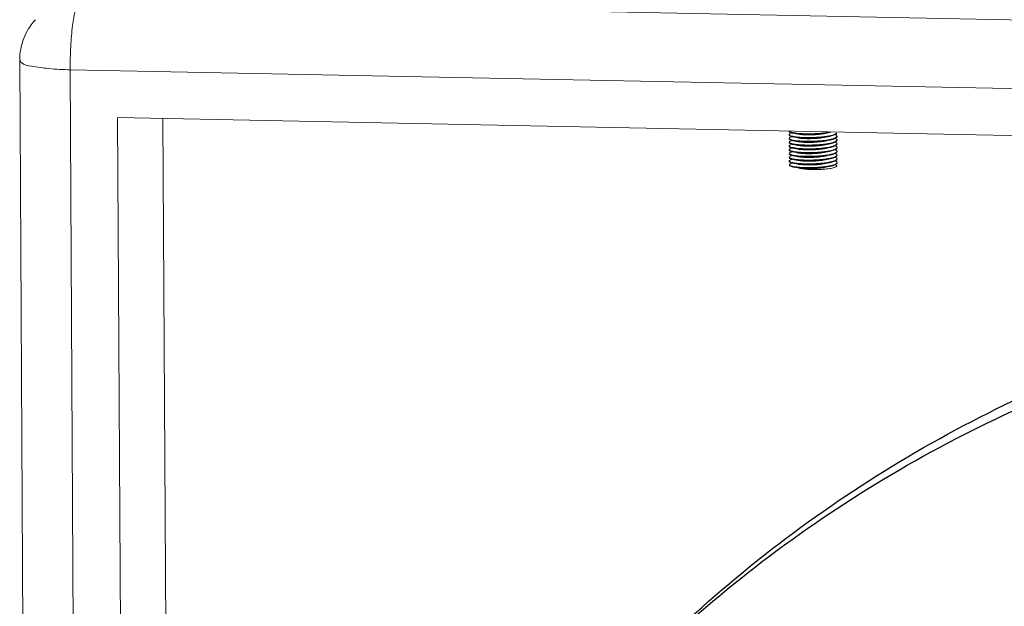
# Model space of a CAD drawing. Extents: x 43043 to 49323, y -1872 to 2524.
# Drawn here: x 46785 to 46950, y -670 to -572 of the extents above; entities that cross this region are included whole.
import ezdxf

# ---------------------------------------------------------------- set-up
doc = ezdxf.new("R2010")
doc.units = 0
doc.header["$LTSCALE"] = 20
doc.header["$MEASUREMENT"] = 0
doc.layers.get('0').update_dxf_attribs({"linetype": 'CONTINUOUS', "lineweight": 20})
doc.layers.add('02___PRT_ALL_AXES', color=7, linetype='CONTINUOUS', lineweight=25)

msp = doc.modelspace()

# ---------------------------------------------------------------- linework, layer by layer
at = {"color": 7, "linetype": 'Continuous'}
for p, q in [((47827.74955127668, -589.1639754710613), (46794.84532497614, -568.625092957338)), ((46784.90043374826, -578.5436431151193), (46787.86792557826, -1111.136636296314)), ((46793.38417731668, -580.126795120259), (46796.35166914668, -1112.719788301454)), ((47826.28840362001, -600.6656776339787), (46793.38417731668, -580.126795120259)), ((46801.33554093377, -588.1742971481563), (46804.2151070796, -1104.9867571991)), ((47818.42496568663, -608.3987087363403), (46801.33554093377, -588.1742971481563)), ((46808.96254910389, -588.3259571191575), (46809.47294601542, -679.9298551530537)), ((46914.2485147824, -590.504459759859), (46914.20336044277, -590.467336079977)), ((46914.17406477383, -591.0266893910357), (46914.22038834123, -590.9412323457964)), ((46914.17758202879, -591.6579558424983), (46914.22390536754, -591.5724536690777)), ((46914.25147450226, -591.1352958133994), (46914.20704774815, -591.0986325110589)), ((46914.25463812053, -591.7662720749377), (46914.21053180541, -591.729848533354)), ((46914.81776832254, -590.789302235642), (46915.61335284007, -590.9505619385181)), ((46914.82128535141, -591.4205235614554), (46915.61686986638, -591.5817832643388)), ((46914.82480237773, -592.0517448872797), (46915.62038689503, -592.2130045901595)), ((46920.26991235348, -591.4721112738753), (46920.82399356435, -591.3532727256807)), ((46920.27342938213, -592.1033325971566), (46920.82751059299, -591.9844940514977)), ((46922.12603060203, -590.7828571456575), (46922.08567152871, -590.8257618223597)), ((46922.1295476309, -591.4140784714782), (46922.0890942472, -591.4570594624765)), ((46922.13306465698, -592.0452997972952), (46922.09270788752, -592.0882025182018)), ((46922.16726926737, -590.7980890963972), (46922.17230527219, -590.7624954668008)), ((46922.17075970257, -591.4292960331168), (46922.1757997633, -591.3936765107555)), ((46922.17423888762, -592.0605150272186), (46922.17928834422, -592.0249539350207)), ((46914.18109884136, -592.2891351160779), (46914.22742239642, -592.203674994902)), ((46914.18461612682, -592.9204068659801), (46914.2309394225, -592.8348963207154)), ((46914.18813289655, -593.5515775797594), (46914.23445644882, -593.4661176465397)), ((46914.25993579347, -592.3987222578344), (46914.21379770921, -592.3609385792788)), ((46914.26120281639, -593.02838834674), (46914.2176797844, -592.9923713372355)), ((46914.26709265728, -593.6612491231772), (46914.22079856414, -593.6233598923773)), ((46914.82831940381, -592.6829662105574), (46915.62390392134, -592.8442259134335)), ((46914.83183643268, -593.3141875363817), (46915.62742094765, -593.4754472392578)), ((46920.27694640844, -592.7345539229773), (46920.83102761954, -592.6157153747754)), ((46920.28046343476, -593.3657752488016), (46920.83454464795, -593.2469367005997)), ((46922.13658168353, -592.6765211231159), (46922.09613660816, -592.719495548221)), ((46922.14009871217, -593.3077424463972), (46922.09974713181, -593.3506409813763)), ((46922.17773697316, -592.6917351236752), (46922.18279099651, -592.6562028223798)), ((46922.18124947068, -593.3229552480752), (46922.18630434223, -593.2874251260964)), ((46914.19165026047, -594.1828636120754), (46914.23797347746, -594.0973389698174)), ((46914.19516694895, -594.8140199926402), (46914.24149050377, -594.7285602956417)), ((46914.19868432335, -595.44530789694), (46914.24500753265, -595.3597816214551)), ((46914.26757106371, -594.2903662190201), (46914.22478455026, -594.25483635612)), ((46914.27423960785, -594.9237691305188), (46914.22779278667, -594.8857732425768)), ((46914.83535345877, -593.9454088621951), (46915.6309379763, -594.1066685650785)), ((46914.83887048764, -594.5766301880194), (46915.63445500261, -594.7378898908992)), ((46914.84238751396, -595.2078515138401), (46915.63797203125, -595.3691112141805)), ((46920.2839804634, -593.996996574615), (46920.8380616745, -593.8781580264204)), ((46920.28749748971, -594.6282179004393), (46920.84157870314, -594.5093793522374)), ((46920.29101451836, -595.259439223717), (46920.84509572946, -595.140600678058)), ((46922.14361573849, -593.9389637722179), (46922.10319701303, -593.9819170264145)), ((46922.14713276713, -594.5701850980349), (46922.1067876257, -594.6130784361758)), ((46922.15064979345, -595.2014064238556), (46922.11024171067, -595.2443510445974)), ((46922.18485647393, -593.9541976406563), (46922.189892316, -593.9186102340554)), ((46922.18834214122, -594.5854027765181), (46922.19338292093, -594.5497889640774)), ((46922.19182508555, -595.2166214048575), (46922.19687420176, -595.1810570462203)), ((46914.27430149983, -595.5525962142401), (46914.23189754086, -595.517331115856)), ((46914.8459045426, -595.8390728371214), (46915.64148905757, -596.0003325399975)), ((46914.84942156891, -596.4702941629348), (46915.61821598746, -596.6261061804998)), ((46915.79576589656, -596.6589331836785), (46915.61833204771, -596.6260904020146)), ((46920.29453154467, -595.8906605495413), (46920.84861275577, -595.7718220013394)), ((46920.29804857355, -596.5218818753547), (46921.08851058921, -596.3524692525407)), ((46922.11424344778, -595.8751809056212), (46922.15416682232, -595.8326277471369)), ((46922.19532219577, -595.847841775636), (46922.20037620654, -595.8123094464008))]:
    msp.add_line(p, q, dxfattribs=at)
for centre, radius, start, end in [((46915.60524562001, -586.9357006108785), 3.93346723592, 256.3130990116001, 258.4507052159256), ((46915.61430983595, -587.5431882198773), 3.95781164494, 256.3242968842005, 258.440815728775), ((46915.6183386289, -588.1716474582554), 3.960614212359999, 256.324365826576, 258.4415692387871), ((46919.51514355303, -583.3692338677774), 7.36935021174, 281.9192470493865, 282.6448086337327), ((46921.9573663394, -591.2764194783176), 0.22044589896, 321.3576536104798, 330.7196534674531), ((46921.95956138731, -591.9065496429994), 0.22215983, 321.3507566028748, 330.6219665966185), ((46915.60836733063, -588.864964192022), 3.89711679046, 256.2962180822116, 258.4529327501154), ((46915.61281568091, -589.4895385384971), 3.90381658656, 256.304176912352, 258.4590690074881), ((46921.96434021671, -592.5388114391772), 0.22052455514, 321.3571304619425, 330.6944872192946), ((46921.96658592997, -593.1689846238387), 0.2221720474, 321.3507442627658, 330.6149760604434), ((46915.62246122165, -590.0932749967596), 3.93195631184, 256.3142294953503, 258.4516989505697), ((46915.63201809349, -590.6986020792192), 3.95851351298, 256.3252283207211, 258.441079061345), ((46915.63460221584, -591.3341994491147), 3.9540389296, 256.3208913401931, 258.4416171672399), ((46921.971301666, -593.8011942179382), 0.22061865198, 321.3567608896096, 330.6986895321827), ((46921.97380567156, -594.431582050378), 0.2219303664, 321.3520110051334, 330.6478443804202), ((46921.97823615302, -595.0635544491179), 0.22074788718, 321.3561907850288, 330.6905552390033), ((46915.62736231415, -592.0146447430361), 3.903694758, 256.3581021524427, 258.451538578874), ((46921.98113655858, -595.6942685191552), 0.22154626506, 321.3533145944098, 330.6464363621563)]:
    msp.add_arc(centre, radius, start, end, dxfattribs=at)
for points, start_tangent, end_tangent in [([(46793.38417731668, -580.126795120259), (46793.47855383623, -576.2277007848552), (46793.78937505092, -572.672705273575), (46794.26932125143, -570.0030244280406), (46794.84532497614, -568.625092957338)], (-0.005571695161812826, 0.9999844779860454), (0.6790775664601442, 0.7340665220063972)), ([(46787.52880319045, -571.730544320717), (46786.20559093473, -573.5480468477563), (46785.06248464342, -576.6941002279764), (46784.90095084417, -578.5445822064594)], (-0.6756513534494272, -0.7372213023115634), (0.005639067226726356, -0.9999841003340066)), ([(46784.96258793189, -578.5315271652562), (46785.19254264841, -578.9363742930782), (46786.86307836766, -579.5130592662008), (46789.77011682326, -579.9318115452788), (46793.38417731668, -580.126795120259)], (0.2056225685195137, -0.9786313704942419), (0.9998023600445117, -0.01988066521585244)), ([(46914.17195742717, -590.4914526840166), (46914.17204573797, -590.5032738744976), (46914.24887604918, -590.6002378182366), (46914.44430702226, -590.6918642593173), (46914.67452424532, -590.7574701250578)], (-0.06907458060626624, -0.997611498687775), (0.9714486456563062, -0.2372499290885638)), ([(46914.20336044277, -590.467336079977), (46914.17376918881, -590.4198677293953)], (-0.6962839623087127, 0.7177664270719822), (-0.2629119746939798, 0.9648198244037652)), ([(46914.8340134921, -590.697038587301), (46914.75047402224, -590.6793881018984), (46914.44410083257, -590.5960810574343), (46914.2485147824, -590.504459759859)], (-0.9804211706662797, 0.1969119806140852), (-0.8205957968130292, 0.5715090010251718)), ([(46914.20704774815, -591.0986325110589), (46914.17496646615, -591.0381968203965), (46914.17489347677, -591.0267460050982)], (-0.6965589732207297, 0.7174995448261154), (0.06815680195955023, 0.9976746214806944)), ([(46914.1755023757, -591.1226536999984), (46914.17558639892, -591.1346446335974), (46914.25341563369, -591.2321631304603), (46914.45219471026, -591.3246020260976), (46914.67857974907, -591.3887937925556)], (-0.07031600510621211, -0.9975247663220714), (0.9714907124062017, -0.237077615367818)), ([(46914.21053180541, -591.729848533354), (46914.17853141204, -591.669729212399), (46914.17843928863, -591.6580144479176)], (-0.6965646409974772, 0.717494042422692), (0.06820301985087163, 0.9976714629993292)), ([(46914.17902907426, -591.7538756760605), (46914.17911430378, -591.7659341406379), (46914.257126251, -591.8635171941405), (46914.45625087176, -591.9560094475582), (46914.68195057288, -592.0199772698379)], (-0.07059675686115664, -0.9975049362888823), (0.9714884460439485, -0.2370869022175506)), ([(46914.22038834123, -590.9412323457964), (46914.38601982105, -590.8460594348016), (46914.6708448648, -590.7557134889994), (46914.67517937999, -590.7546198615182)], (0.7379598218029457, 0.6748446498302886), (0.9697613293304507, 0.2440552481206612)), ([(46914.22390536754, -591.5724536690777), (46914.3886849517, -591.4776335259758), (46914.66874467093, -591.3883595973366), (46914.67923429422, -591.3857036006175)], (0.7379598223826388, 0.6748446491963794), (0.9697691374710906, 0.2440242201269721)), ([(46914.22742239642, -592.203674994902), (46914.39290884719, -592.1085620863141), (46914.6774485854, -592.0182649364597), (46914.68263917952, -592.0169552743591)], (0.737959822711974, 0.6748446488362428), (0.9697888706879195, 0.2439457855545973)), ([(46914.83754929388, -591.3282636850181), (46914.75587774278, -591.3110205013163), (46914.44866380794, -591.2276663042958), (46914.25147450226, -591.1352958133994)], (-0.9804154062232819, 0.1969406794952153), (-0.8189200399173474, 0.57390763039166)), ([(46914.8411166782, -591.9595053689354), (46914.75353865931, -591.940962896495), (46914.44816513243, -591.8574860200151), (46914.25463812053, -591.7662720749377)], (-0.980441600463901, 0.1968102336764638), (-0.8186428822338137, 0.5743029090714362)), ([(46914.81772242975, -590.789526205217), (46915.165495981, -590.8486203694756), (46915.67669421202, -590.9085100337998), (46916.25973908859, -590.9515535189585), (46916.89224916464, -590.9763273962544), (46917.5678998176, -590.9822454540172), (46918.26597955148, -590.9682029547967), (46918.95526864799, -590.9343721309178), (46919.62183188926, -590.881125623242), (46920.24357227422, -590.8097157203392), (46920.80171914096, -590.7219219893977), (46921.05686640297, -590.6715196873574)], (0.9796444103380729, -0.2007407016361394), (0.9778814952853682, 0.2091597025682836)), ([(46914.82124333456, -591.4207284886561), (46915.17313859239, -591.4804361721417), (46915.68187089451, -591.5398873054601), (46916.26326249284, -591.582775200377), (46916.89664287446, -591.6075694865776), (46917.56841761153, -591.6134836809961), (46918.25912879314, -591.5997797663204), (46918.94637853117, -591.5663849512184), (46919.61597668636, -591.5132504575358), (46920.24525009911, -591.4411849145963), (46920.80583771528, -591.3530332316204), (46921.06038335315, -591.3027406474193)], (0.9796229191930846, -0.200845553079025), (0.9778817240100579, 0.209158633212012)), ([(46914.82476158254, -592.0519438911997), (46915.17453346378, -592.1113519740593), (46915.67653403967, -592.1702742031757), (46916.25434331084, -592.213299456218), (46916.88865083829, -592.2385153697196), (46917.56691143499, -592.2447324693003), (46918.25904783816, -592.2311234185345), (46918.94522724068, -592.1979022911819), (46919.61714289454, -592.1446976680945), (46920.25086934608, -592.0721229059582), (46920.81701164274, -591.982849978076), (46921.06390062324, -591.933963118774)], (0.9796272411862369, -0.2008244714317517), (0.9778861543899364, 0.2091379187341731)), ([(46921.03715666616, -590.5796983901764), (46920.81078975787, -590.6242621440779), (46920.25164253241, -590.7126553454964), (46919.63175430289, -590.7842144505357), (46918.96646931651, -590.8377195937155), (46918.27640987094, -590.8719246180208), (46917.57587904972, -590.8862979014393), (46916.89635305293, -590.8805393251951), (46916.26268650452, -590.8558495752422), (46915.67871635687, -590.8128526228811), (46915.16662003775, -590.7529620568585), (46914.8340134921, -590.697038587301)], (-0.9784196583967295, -0.2066276168928719), (-0.9804211702155321, 0.1969119828583495)), ([(46921.04073915072, -591.210905527556), (46920.80919317738, -591.2564229396976), (46920.24204563, -591.3456468074746), (46919.6074262769, -591.4181219533621), (46918.93483531824, -591.4711839148022), (46918.24818989448, -591.5042345040147), (46917.55479871086, -591.5176554830159), (46916.87596036051, -591.5111857270986), (46916.24184459308, -591.4857021052176), (46915.66525323153, -591.4424694433965), (46915.16542382236, -591.3835025737772), (46914.83754929388, -591.3282636850181)], (-0.9784152196953165, -0.2066486338415171), (-0.9804154061471076, 0.1969406798744287)), ([(46921.04412659886, -591.842154186319), (46920.82328397711, -591.8856985594775), (46920.26304804673, -591.974505201777), (46919.64197978913, -592.0463465617777), (46918.97839392559, -592.099845763898), (46918.28770734672, -592.1342178566938), (46917.58410201757, -592.1487333267778), (46916.89945969381, -592.1428893506545), (46916.26329588867, -592.1179344678803), (46915.67983799032, -592.0747391567547), (46915.16858889093, -592.014672947198), (46914.8411166782, -591.9595053689354)], (-0.9784241647648352, -0.2066062772624173), (-0.9804416004758998, 0.1968102336166909)), ([(46920.26636995003, -590.8407717720165), (46919.93884511106, -590.9031662751204), (46919.43520542746, -590.9748780493956), (46918.88299796451, -591.0296934668204), (46918.30344797042, -591.0662640489954), (46917.71883144602, -591.0839424540809), (46917.15161910327, -591.0828073585599), (46916.62361281598, -591.0636604296178), (46916.1551077941, -591.0279955199967), (46915.76411265042, -590.9779412563785), (46915.61340803187, -590.9502919619172)], (-0.9777130483578395, -0.2099456955282042), (-0.9797362994439236, 0.2002917460903638)), ([(46920.2698869789, -591.4719930978372), (46919.94236213993, -591.5343876009338), (46919.43872245634, -591.6060993726769), (46918.88651499315, -591.6609147926374), (46918.30696499674, -591.6974853748197), (46917.72234847234, -591.7151637798979), (46917.15513612935, -591.7140286843769), (46916.62712984206, -591.6948817554385), (46916.15862482297, -591.659216845821), (46915.7676296765, -591.6091625821991), (46915.61692505796, -591.5815132877415)], (-0.9777130483578395, -0.2099456955282042), (-0.9797362994439236, 0.2002917460903638)), ([(46920.27340400522, -592.1032144211185), (46919.94587916625, -592.1656089267581), (46919.44223948265, -592.2373206984976), (46918.89003201947, -592.2921361159151), (46918.31048202282, -592.3287066980974), (46917.72586550098, -592.3463851057186), (46917.15865315823, -592.3452500101976), (46916.63064687094, -592.3261030812555), (46916.16214184905, -592.2904381716344), (46915.77114670537, -592.2403839080162), (46915.62039379892, -592.2129706735377)], (-0.9777130517726406, -0.2099456796255406), (-0.9799014711788909, 0.1994820963932488)), ([(46921.80358791957, -590.9897023428366), (46921.67721251072, -591.038526644481), (46921.28806904727, -591.154039476698), (46921.04073915072, -591.210905527556)], (-0.9211156502114498, -0.389289042917391), (-0.9784152193381649, -0.206648635532517)), ([(46921.80692186765, -591.6209940926983), (46921.6876751238, -591.6672544827798), (46921.30122285127, -591.782839047135), (46921.04412659886, -591.842154186319)], (-0.9212235016474404, -0.3890337517650987), (-0.9784241647140798, -0.2066062775027787)), ([(46921.06038335315, -591.3027406474193), (46921.28517278424, -591.2507949219962), (46921.67678985209, -591.1347661472009), (46921.91464304179, -591.0341145298571)], (0.9778817240712381, 0.2091586329259755), (0.8889799424428476, 0.4579461343152835)), ([(46921.06390062324, -591.933963118774), (46921.29474819056, -591.8804996976378), (46921.68236306682, -591.765252236999), (46921.91929107648, -591.6647529256752)], (0.9778861542091796, 0.2091379195793554), (0.8885655456285708, 0.458749682421471)), ([(46922.08567152871, -590.8257618223597), (46921.96071891347, -590.9130521684801), (46921.80358791957, -590.9897023428366)], (-0.7366241027160517, -0.6763023963418818), (-0.9211156498070249, -0.3892890438743202)), ([(46922.0890942472, -591.4570594624765), (46921.96603867155, -591.5432423482798), (46921.80692186765, -591.6209940926983)], (-0.7369453093799176, -0.6759523733096419), (-0.9212235021593559, -0.3890337505528937)), ([(46922.09270788752, -592.0882025182018), (46921.96770763188, -592.1755206925573), (46921.81055498985, -592.2521761272565)], (-0.7366175776380975, -0.6763095033448676), (-0.9211256213036684, -0.3892654489907)), ([(46921.91374171246, -591.0283234594008), (46922.09654325945, -591.1483726528804), (46922.17468175199, -591.2814322572176), (46922.17521933024, -591.29786274252)], (0.9009042702928832, -0.4340178519001811), (-0.02668271998321838, -0.9996439528423594)), ([(46921.91464304179, -591.0341145298571), (46921.96122450032, -591.0089661016191), (46922.12656492158, -590.8787546805561)], (0.8889799404749086, 0.4579461381355108), (0.6253701696426759, 0.7803282328104572)), ([(46921.91794719314, -591.6600132856747), (46922.10362820607, -591.7829817316397), (46922.17832404352, -591.9137417063375), (46922.17880524648, -591.9290166364135)], (0.9003282748826791, -0.4352114399309595), (-0.02423391526317173, -0.9997063155502308)), ([(46921.91929107648, -591.6647529256752), (46921.96504254453, -591.6400155862812), (46922.13008195045, -591.5099760063767)], (0.8885655469003382, 0.4587496799581478), (0.6253701754875463, 0.7803282281262646)), ([(46921.92172023095, -592.2965357210396), (46921.96926236851, -592.2708351983983), (46922.13359897677, -592.1411973321974)], (0.8889671827694439, 0.4579709029610486), (0.62537017020064, 0.7803282323632938)), ([(46922.12656492158, -590.8787546805561), (46922.16726926737, -590.7980890963972)], (0.6253701754279455, 0.7803282281740299), (0.2447920048289263, 0.9695756156029477)), ([(46922.13008195045, -591.5099760063767), (46922.17075970257, -591.4292960331168)], (0.6253701756089902, 0.7803282280289371), (0.2445698225622356, 0.9696316836262504)), ([(46922.13359897677, -592.1411973321974), (46922.17423888762, -592.0605150272186)], (0.6253701802296211, 0.7803282243258738), (0.2444377612774923, 0.9696649838277381)), ([(46922.17521933024, -591.29786274252), (46922.14964743052, -591.3842358844795)], (-0.02668271914964603, -0.9996439528646094), (-0.4895740359245418, -0.8719617327317498)), ([(46922.17880524648, -591.9290166364135), (46922.15315189655, -592.0155345228177)], (-0.02423391265531773, -0.9997063156134479), (-0.4909597223202604, -0.8711822720069625)), ([(46914.21379770921, -592.3609385792788), (46914.18208728242, -592.3011969766358), (46914.1820031323, -592.2891988878564)], (-0.6960159081845049, 0.7180263613225486), (0.07034575882200184, 0.9975226685222531)), ([(46914.18242308334, -592.385124499915), (46914.18250472634, -592.3963372664202), (46914.25735455146, -592.4924599215174), (46914.45195568865, -592.5845134407373), (46914.68513149861, -592.6511436478413)], (-0.06615713877908154, -0.9978092167286116), (0.9713894819353139, -0.237492051204756)), ([(46914.2176797844, -592.9923713372355), (46914.18555148691, -592.9320819429577), (46914.18545867293, -592.9204639600994)], (-0.696934480728339, 0.7171348057178096), (0.06760832345354206, 0.9977119396899093)), ([(46914.18597667781, -593.0163702630798), (46914.1860705053, -593.0278802781595), (46914.26118598622, -593.1239012926217), (46914.4540260199, -593.2152265938403), (46914.68851949531, -593.2823554994593)], (-0.06692214891050788, -0.9977582001593371), (0.971419207010764, -0.2373704367662037)), ([(46914.22079856414, -593.6233598923773), (46914.18912823102, -593.5636828463776), (46914.18904331373, -593.5516419459)], (-0.6959129812289517, 0.7181261188377934), (0.07052381517060186, 0.9975100959357668)), ([(46914.1895407422, -593.6475617185006), (46914.18962970329, -593.6593730410732), (46914.26637173677, -593.7562826313606), (46914.46147440467, -593.8478252092591), (46914.69217273174, -593.9135948491221)], (-0.06897247975404491, -0.9976185628969512), (0.9714537898040508, -0.2372288647600607)), ([(46914.2309394225, -592.8348963207154), (46914.3959839337, -592.739966388659), (46914.67710983334, -592.650463702541), (46914.68575002672, -592.6482773187981)], (0.7379598214418203, 0.6748446502251885), (0.9697403770787023, 0.2441384874681914)), ([(46914.23445644882, -593.4661176465397), (46914.398598945, -593.3715618260012), (46914.68072873633, -593.2816591406754), (46914.6891291514, -593.2795337753578)], (0.7379598226465645, 0.67484464890777), (0.9697405830529461, 0.2441376693182199)), ([(46914.84452924691, -592.5906772028557), (46914.76679176721, -592.5743056633382), (46914.45875680796, -592.491168676961), (46914.25993579347, -592.3987222578344)], (-0.9804083882634671, 0.1969756132688281), (-0.822301076821587, 0.5690526680879887)), ([(46914.84817662602, -593.2219575404943), (46914.75920225494, -593.2031049696179), (46914.4541526793, -593.1195614333792), (46914.26120281639, -593.02838834674)], (-0.9804482438513696, 0.1967771356859466), (-0.8176044068634184, 0.5757803694791254)), ([(46914.85154881119, -593.8531154018765), (46914.77440857189, -593.8368745224961), (46914.46612700401, -593.75372736596), (46914.26709265728, -593.6612491231772)], (-0.9804045514093304, 0.1969947095123878), (-0.8225806381755348, 0.5686484799054067)), ([(46914.82827034127, -592.6832056665207), (46915.16920878296, -592.7412942092178), (46915.67085880344, -592.8006226960988), (46916.24500943557, -592.843791250858), (46916.88087154715, -592.869460386717), (46917.5663985454, -592.8759750676163), (46918.27123950282, -592.8620489080186), (46918.96300072549, -592.8282165474393), (46919.63263209141, -592.7747655189578), (46920.26465666411, -592.7019554791568), (46920.82964279107, -592.6123912208986), (46921.06741791125, -592.5651856688801)], (0.9796464134950326, -0.2007309256849074), (0.9778913493483121, 0.2091136266954827)), ([(46914.8317872074, -593.3144278787968), (46915.17294397741, -593.372547216457), (46915.68212961894, -593.4325807057376), (46916.26243581157, -593.4758017749973), (46916.89950256655, -593.5010500658773), (46917.5858095733, -593.5071085602376), (46918.29069340625, -593.4927186017176), (46918.98204353987, -593.4584396303999), (46919.64548861119, -593.4050816649778), (46920.26849972736, -593.3331325937379), (46920.82986726612, -593.244220521121), (46921.07093470613, -593.1964059050351)], (0.9796627884553015, -0.2006509928108583), (0.977888980939502, 0.2091247019295008)), ([(46914.83530734759, -593.9456339138178), (46915.18255453999, -594.0046509636795), (46915.69377621752, -594.0645693427014), (46916.27689984161, -594.1076365006575), (46916.90946588153, -594.1324252852191), (46917.58605385292, -594.138348831917), (46918.28474939964, -594.1242686746573), (46918.97425948619, -594.0903886433607), (46919.64067673101, -594.0371104517199), (46920.26198762213, -593.9657103811533), (46920.82038118411, -593.8778315144973), (46921.07445158018, -593.8276265044169)], (0.9796468964601597, -0.2007285686093966), (0.9778820967221742, 0.2091568906592475)), ([(46921.04782574298, -592.4733366475975), (46920.81140689901, -592.5197486223351), (46920.24549761182, -592.6085708449991), (46919.61218764656, -592.6807820112208), (46918.94073244138, -592.73369818428), (46918.25424180529, -592.7667101781972), (46917.56497583794, -592.7800821301153), (46916.88967184955, -592.7737916016795), (46916.25642499817, -592.7485724014205), (46915.67853484582, -592.705505075819), (46915.17589877453, -592.6464425269351), (46914.84452924691, -592.5906772028557)], (-0.978411008116121, -0.2066685733177545), (-0.9804083879746753, 0.1969756147062334)), ([(46921.0511390639, -593.1046012778806), (46920.83215324068, -593.1478022862193), (46920.27114766976, -593.2368031470742), (46919.64809409762, -593.308878763657), (46918.98515502969, -593.3623061066373), (46918.29416935053, -593.3966805971995), (46917.58949943399, -593.4111859098211), (46916.90319950087, -593.4052537601365), (46916.26586863189, -593.3801273155968), (46915.68383589457, -593.3368951668581), (46915.17360458826, -593.2768230975216), (46914.84817662602, -593.2219575404943)], (-0.9784257061527506, -0.2065989775857846), (-0.9804482435995603, 0.1967771369405941)), ([(46921.05486482475, -593.7357780114598), (46920.81824686006, -593.7822267755564), (46920.25493095093, -593.8706911604804), (46919.62345312326, -593.9428196598546), (46918.95264574746, -593.9958330615791), (46918.26553608803, -594.0290093020576), (46917.57619384211, -594.0425028361587), (46916.9019422594, -594.0363608037351), (46916.26834978256, -594.0112904779544), (46915.68906148477, -593.9682778842744), (46915.1842919304, -593.9090811878395), (46914.85154881119, -593.8531154018765)], (-0.9784105675214249, -0.2066706591715513), (-0.9804045516579328, 0.1969947082751406)), ([(46920.2769210313, -592.7344357469392), (46919.94939619233, -592.7968302500358), (46919.4457565113, -592.8685420243146), (46918.89354904834, -592.9233574417394), (46918.31399905169, -592.9599280239217), (46917.72938252729, -592.9776064289999), (46917.16217018431, -592.9764713360182), (46916.63416389725, -592.9573244070762), (46916.16565887793, -592.9216594974587), (46915.77466373169, -592.8716052338368), (46915.62395911291, -592.8439559393792)], (-0.9777130483578395, -0.2099456955282042), (-0.9797362994439236, 0.2002917460903638)), ([(46920.28043806017, -593.3656570727562), (46919.9529132212, -593.4280515758601), (46919.44927353761, -593.4997633501389), (46918.89706607442, -593.5545787675601), (46918.31751607801, -593.5911493497351), (46917.73289955361, -593.6088277548206), (46917.16568721063, -593.6076926592996), (46916.63768092589, -593.5885457329005), (46916.16917590424, -593.5528808207364), (46915.77818076033, -593.5028265571182), (46915.62747614179, -593.4751772651998)], (-0.9777130483578395, -0.2099456955282042), (-0.9797362994439236, 0.2002917460903638)), ([(46921.81055498985, -592.2521761272565), (46921.68324026838, -592.3013288762977), (46921.29156383313, -592.4173671811786), (46921.04782574298, -592.4733366475975)], (-0.9211256202395817, -0.3892654515086664), (-0.9784110080470145, -0.2066685736449183)), ([(46921.81402878789, -592.883402446716), (46921.69527840544, -592.929491871937), (46921.30978017207, -593.0448972900977), (46921.0511390639, -593.1046012778806)], (-0.9212057343994814, -0.3890758215431951), (-0.9784257059029647, -0.2065989787687374)), ([(46921.81749313441, -593.5146593198388), (46921.68997390755, -593.5638787946791), (46921.29803307843, -593.679950856158), (46921.05486482475, -593.7357780114598)], (-0.9211437684374476, -0.3892225043196471), (-0.9784105672788381, -0.2066706603199942)), ([(46921.06741791125, -592.5651856688801), (46921.30724427686, -592.5094606596776), (46921.69070970244, -592.3947396394415), (46921.92172023095, -592.2965357210396)], (0.977891349417429, 0.2091136263722665), (0.8889671819950525, 0.4579709044642198)), ([(46921.07093470613, -593.1964059050351), (46921.30821138178, -593.1413254462368), (46921.69494853308, -593.0257009759389), (46921.92613587878, -592.9272982085549)], (0.9778889807021133, 0.2091247030395549), (0.8886027681744982, 0.4586775778175987)), ([(46921.07445158018, -593.8276265044169), (46921.30036497628, -593.775399359698), (46921.69178433064, -593.6593204249784), (46921.92904790491, -593.5588283602792)], (0.9778820965213495, 0.2091568915981739), (0.8888413406582099, 0.4582150926550936)), ([(46922.09613660816, -592.719495548221), (46921.97291636164, -592.8057746238173), (46921.81402878789, -592.883402446716)], (-0.736914851590671, -0.6759855778824718), (-0.9212057345632044, -0.389075821155552)), ([(46922.09974713181, -593.3506409813763), (46921.97464240855, -593.4380199861971), (46921.81749313441, -593.5146593198388)], (-0.7365996599758116, -0.67632901824742), (-0.9211437678205036, -0.3892225057797227)), ([(46921.92079897295, -592.2907828369334), (46922.10371220112, -592.4109419311371), (46922.18172343215, -592.5439391632408), (46922.18225720804, -592.5603052417591)], (0.9008891085018366, -0.4340493222927161), (-0.02658159485944603, -0.9996466469781853)), ([(46921.92481624451, -592.922357428497), (46922.11031434452, -593.0450904596382), (46922.18536472763, -593.1762439971772), (46922.18584037083, -593.1914827576602)], (0.9004770609136654, -0.4349035097217394), (-0.0243912715328338, -0.9997024886800131)), ([(46921.92613587878, -592.9272982085549), (46921.97351629706, -592.9016345540203), (46922.13711600541, -592.7724186580217)], (0.8886027669092081, 0.4586775802688636), (0.625370170691198, 0.780328231970151)), ([(46921.92799387872, -593.5533429432598), (46922.11120155896, -593.67381282932), (46922.18875959027, -593.8063995872562), (46922.18929447117, -593.8227263643585)], (0.9006814215745798, -0.4344801224801821), (-0.02632353085900002, -0.9996534758220549)), ([(46921.92904790491, -593.5588283602792), (46921.97569541377, -593.5336214256768), (46922.14063303173, -593.4036399812958)], (0.888841341653245, 0.4582150907249338), (0.6253701689811361, 0.780328233340628)), ([(46922.13711600541, -592.7724186580217), (46922.17773697316, -592.6917351236752)], (0.6253701630094106, 0.7803282381264843), (0.2443719064817111, 0.9696815824395626)), ([(46922.14063303173, -593.4036399812958), (46922.18124947068, -593.3229552480752)], (0.6253701801933422, 0.7803282243549484), (0.244345775152635, 0.969688167487393)), ([(46922.18225720804, -592.5603052417591), (46922.15664252196, -592.6467507889556)], (-0.02658159261375864, -0.9996466470379003), (-0.4899524885257884, -0.8717491376464833)), ([(46922.18584037083, -593.1914827576602), (46922.16017378774, -593.2779991200568)], (-0.02439126805159364, -0.9997024887649503), (-0.4910666655144161, -0.8711219949126258)), ([(46922.18929447117, -593.8227263643585), (46922.16369394562, -593.9091655158354)], (-0.0263235192873295, -0.9996534761267675), (-0.489881863903967, -0.8717888273073789)), ([(46914.22478455026, -594.25483635612), (46914.19256923767, -594.1944188645557), (46914.19247456943, -594.1829188011998)], (-0.696995958916476, 0.7170750541289956), (0.06680334029664821, 0.9977661618461563)), ([(46914.19309084187, -594.278760484036), (46914.19317525881, -594.2907746459368), (46914.27106893831, -594.388316515875), (46914.46996984375, -594.4807742583198), (46914.69618459558, -594.5449048361752)], (-0.07041418626273459, -0.9975178406289068), (0.9714942149930448, -0.2370632620948427)), ([(46914.22779278667, -594.8857732425768), (46914.19616853702, -594.8261645708353), (46914.19608294405, -594.8140849023421)], (-0.6957660140408553, 0.7182685108688119), (0.07068606487876741, 0.997498611644124)), ([(46914.19659488369, -594.9099781420973), (46914.19667668431, -594.9218977093169), (46914.27438285365, -595.0193984515772), (46914.47316116304, -595.1118831002404), (46914.69953574217, -595.1760836957383)], (-0.07008685804895788, -0.9975408925597112), (0.9714764277442763, -0.23713614304281)), ([(46914.23189754086, -595.517331115856), (46914.19958896982, -595.4567678663971), (46914.19949567039, -595.4453618643147)], (-0.697219701792817, 0.7168575084575285), (0.06636990251229821, 0.9977950872000264)), ([(46914.23797347746, -594.0973389698174), (46914.40338386036, -594.0022575419953), (46914.6863029087, -593.9123584533136), (46914.6928147166, -593.9107131124383)], (0.7379598220606652, 0.6748446495484657), (0.969753028604082, 0.2440882289525877)), ([(46914.24149050377, -594.7285602956417), (46914.40527209383, -594.6341544062179), (46914.68614474032, -594.5445133358171), (46914.69683958543, -594.5418055434184)], (0.7379598209316086, 0.6748446507831177), (0.9697786612043681, 0.2439863690304514)), ([(46914.24500753265, -595.3597816214551), (46914.41051464132, -595.2646601657743), (46914.69421824208, -595.1745778897584), (46914.70021634013, -595.1730635950971)], (0.7379598211318177, 0.674844650564184), (0.9697826832128938, 0.2439703820966803)), ([(46914.85522368061, -594.4844061204985), (46914.76591653656, -594.4654774131177), (46914.46070021531, -594.3818330744343), (46914.26757106371, -594.2903662190201)], (-0.9804489500326062, 0.1967736170830838), (-0.8160986649741016, 0.5779125963564813)), ([(46914.85856450209, -595.1155536745555), (46914.78192453855, -595.0994214792354), (46914.47346975026, -595.0162765045552), (46914.27423960785, -594.9237691305188)], (-0.9803993386253057, 0.1970206507528162), (-0.8228364065952388, 0.5682783191196324)), ([(46914.83882877813, -594.5768336267811), (46915.19007766922, -594.6364498448547), (46915.69791157637, -594.6958488167384), (46916.27865122235, -594.7387593506774), (46916.91247690679, -594.7636345993797), (46917.58488844498, -594.7695964899158)], (0.9796242768621237, -0.2008389309430857), (0.9999847331219556, 0.005525714705958061)), ([(46914.84234587825, -595.2080546046182), (46915.19161292166, -595.2673857127756), (46915.69278221903, -595.3262542945577), (46916.27024006844, -595.3693107692798), (46916.90484820982, -595.3945883692195), (46917.58420614246, -595.4008406503399), (46918.27809316712, -595.3871804642968), (46918.96428798488, -595.3539154558948), (46919.63639604114, -595.3006440486006), (46920.27021057741, -595.2279926063984), (46920.8363142712, -595.138640687057), (46921.08148585609, -595.0900701898372)], (0.979626053948397, -0.2008302627232574), (0.977887212993319, 0.2091329688599078)), ([(46921.05817120872, -594.3670447677196), (46920.83920237818, -594.4102421489388), (46920.27589403582, -594.4995563670545), (46919.64814546378, -594.5719998010336), (46918.98334910488, -594.6253199179173), (46918.29154755222, -594.6594603347748), (46917.5863494454, -594.6736878450592), (46916.90002219961, -594.667450699797), (46916.26315349364, -594.6420201588389), (46915.68613713444, -594.5988895516766), (46915.17917209817, -594.5390528895387), (46914.85522368061, -594.4844061204985)], (-0.9784261100509684, -0.2065970647674607), (-0.9804489496933305, 0.1967736187735673)), ([(46917.58787115174, -595.3049202782986), (46916.91501694988, -595.2989478721593), (46916.28083588905, -595.2740385722154), (46915.7003111497, -595.231117769059), (46915.19330959325, -595.171809498037), (46914.85856450209, -595.1155536745555)], (-0.9999847331208771, -0.005525714901124777), (-0.9803993386246989, 0.1970206507558361)), ([(46920.28395508626, -593.9968783985769), (46919.95643024729, -594.0592729016807), (46919.45279056369, -594.1309846759596), (46918.9005831033, -594.1858000933771), (46918.32103310665, -594.2223706755594), (46917.73641658225, -594.2400490806376), (46917.1692042395, -594.2389139851166), (46916.64119795244, -594.2197670561782), (46916.17269293289, -594.1841021465607), (46915.78169778665, -594.1340478829388), (46915.6309931681, -594.1063985884812)], (-0.9777130483578395, -0.2099456955282042), (-0.9797362994439236, 0.2002917460903638)), ([(46917.73993360857, -594.8712704064583), (46917.17272126558, -594.8701353109373), (46916.64471498108, -594.8509883819952), (46916.1762099592, -594.8153234723741), (46915.78521481273, -594.7652692087559), (46915.63451019675, -594.7376199142982)], (-0.9999000031646677, -0.01414155830513549), (-0.9797362988081775, 0.2002917492001447)), ([(46920.29098914145, -595.2593210476789), (46919.96346430248, -595.3217155507755), (46919.45982461888, -595.3934273250543), (46918.9076171557, -595.4482427424791), (46918.32806716184, -595.4848133246542), (46917.74345063744, -595.5024917322789), (46917.17623829446, -595.5013566367579), (46916.6482320074, -595.4822097078159), (46916.17972698784, -595.4465447981984), (46915.7887318416, -595.3964905345765), (46915.63802722306, -595.3688412401189)], (-0.9777130483578395, -0.2099456955282042), (-0.9797362994439236, 0.2002917460903638)), ([(46917.58488844498, -594.7695964899158), (46918.2757269768, -594.7559200021587), (46918.96391980676, -594.7224943616147), (46919.63313039625, -594.6693985597576), (46920.26220159675, -594.597376882617), (46920.82272354909, -594.5092678259189), (46921.07796846656, -594.4588471622174)], (0.9999847331185726, 0.005525715318140579), (0.9778813468071116, 0.2091603967454398)), ([(46921.06190978386, -594.9982184380551), (46920.8242879936, -595.0448509914804), (46920.26480186079, -595.1327521669573), (46919.63675064803, -595.2046610528578), (46918.96774313669, -595.257764746495), (46918.27915587276, -595.2912286013361), (46917.58787115174, -595.3049202782986)], (-0.978409662088652, -0.206674945582598), (-0.9999847331186655, -0.005525715301340375)), ([(46920.28747211257, -594.628099716776), (46919.95994727616, -594.6904942274978), (46919.45630759257, -594.7622059992409), (46918.90410012938, -594.8170214166585), (46918.32455013297, -594.8535919988371), (46917.73993360857, -594.8712704064583)], (-0.9777130615911683, -0.2099456339008379), (-0.9999000031604043, -0.01414155860659042)), ([(46921.82116543571, -594.14579968824), (46921.70157268038, -594.1922012565974), (46921.31708012708, -594.3072727917588), (46921.05817120872, -594.3670447677196)], (-0.9211688577233796, -0.3891631220460182), (-0.978426110245907, -0.206597063844248)), ([(46922.1067876257, -594.6130784361758), (46921.98155317456, -594.7005329628173), (46921.69662689138, -594.8264574556979), (46921.30432650517, -594.942578341057), (46921.06190978386, -594.9982184380551)], (-0.7365774317272357, -0.6763532265540761), (-0.9784096621102325, -0.2066749454804356)), ([(46921.82824787288, -595.4082230231779), (46921.70778272138, -595.4549407377217), (46921.32392796455, -595.5697624689583), (46921.06520752935, -595.6294874473006)], (-0.9211503885958318, -0.3892068365146591), (-0.978426327027438, -0.2065960371827031)), ([(46921.07796846656, -594.4588471622174), (46921.30218714941, -594.4070440730338), (46921.69408057211, -594.2909779043603), (46921.93285049056, -594.189899973413)], (0.9778813468703776, 0.2091603964496535), (0.8887557199291586, 0.4583811408568236)), ([(46921.08148585609, -595.0900701898372), (46921.31387824612, -595.0362184941387), (46921.70043555787, -594.921184340159), (46921.93631190853, -594.8211506616371)], (0.9778872128133231, 0.2091329697015522), (0.8887735415409076, 0.458346584864372)), ([(46921.08500308031, -595.7212924452961), (46921.32486130018, -595.6655592318948), (46921.70809428534, -595.5509184654966), (46921.93967588712, -595.4524514767563)], (0.9778915221819282, 0.2091128184610196), (0.8888303500578387, 0.4582364114909027)), ([(46922.10319701303, -593.9819170264145), (46921.97944940929, -594.0685042014757), (46921.82116543571, -594.14579968824)], (-0.736823099079282, -0.6760855867885386), (-0.9211688596620783, -0.3891631174570199)), ([(46922.11024171067, -595.2443510445974), (46921.98627982987, -595.3310633705423), (46921.82824787288, -595.4082230231779)], (-0.7367870975774974, -0.6761248204609318), (-0.9211503878032063, -0.3892068383905948)), ([(46921.93171091448, -594.1846897806372), (46922.11633723578, -594.3065670654596), (46922.192388247, -594.4385919703182), (46922.19286530465, -594.4539661127983)], (0.9006857417836872, -0.4344711665318765), (-0.02498574267538603, -0.9996878075994323)), ([(46921.93285049056, -594.189899973413), (46921.97871505213, -594.1651266981007), (46922.14415006037, -594.0348613071164)], (0.8887557173830727, 0.4583811457934323), (0.6253701740949205, 0.7803282292423419)), ([(46921.93518832698, -594.8158900142971), (46922.11861437885, -594.9366127116391), (46922.19580148114, -595.0689085938557), (46922.19633366191, -595.0851565877765)], (0.9005250534264482, -0.4348041261893602), (-0.02608716188435482, -0.9996596720808635)), ([(46921.93631190853, -594.8211506616371), (46921.98267775192, -594.7960936149811), (46922.14766708668, -594.6660826329371)], (0.8887735404028497, 0.458346587071164), (0.625370171133537, 0.7803282316156522)), ([(46921.93860904663, -595.4470422825962), (46922.12268950907, -595.5683620424952), (46922.1993943695, -595.7007862175797), (46922.19988457416, -595.7164177458744)], (0.9007818959311603, -0.4342717766130609), (-0.02548060202717825, -0.9996753167505601)), ([(46921.93967588712, -595.4524514767563), (46921.98682793416, -595.426953021275), (46922.151184113, -595.2973039587541)], (0.8888303521200714, 0.4582364074908388), (0.6253701745857791, 0.7803282288489581)), ([(46922.14415006037, -594.0348613071164), (46922.18485647393, -593.9541976406563)], (0.6253701826376795, 0.7803282223960091), (0.2448169454560571, 0.9695693184180109)), ([(46922.14766708668, -594.6660826329371), (46922.18834214122, -594.5854027765181)], (0.6253701871848948, 0.7803282187517827), (0.2445623877425517, 0.9696335588776113)), ([(46922.151184113, -595.2973039587541), (46922.19182508555, -595.2166214048575)], (0.625370175745872, 0.7803282279192375), (0.2444378378161614, 0.9696649645335031)), ([(46922.19286530465, -594.4539661127983), (46922.16724537872, -594.5403670067953)], (-0.02498572905382218, -0.9996878079398834), (-0.4905821379248623, -0.8713949540530238)), ([(46922.19633366191, -595.0851565877765), (46922.17072579358, -595.1716163234178)], (-0.0260871550765401, -0.9996596722585206), (-0.4899975334268273, -0.8717238193577282)), ([(46914.20000510546, -595.5412253124177), (46914.2000845389, -595.5524082212196), (46914.27499405108, -595.648604630298), (46914.46972523909, -595.7406847331567), (46914.70666496851, -595.8082115551751)], (-0.06615747163173465, -0.9978091946596284), (0.9716577720360517, -0.2363919923388615)), ([(46914.84923822386, -596.4712136835788), (46914.65281231515, -596.4255302443398), (46914.38096827152, -596.3357011351964), (46914.23166257073, -596.2389588420174), (46914.20761562348, -596.1719580946356)], (-0.9806953527244039, 0.1955418756807793), (-0.09469591138819791, 0.9955062452673809)), ([(46914.70659460779, -595.8028427571753), (46914.6023323019, -595.8315477492997), (46914.3471687811, -595.9263858959148), (46914.21802791674, -596.0262971642205), (46914.20872741961, -596.076470650356)], (-0.9694372601742036, -0.2453393539282556), (0.008195852209128862, -0.9999664134392546)), ([(46914.20872741961, -596.076470650356), (46914.21914791968, -596.1274266495402), (46914.22496915772, -596.1388169061556)], (0.008195853721781743, -0.9999664134268568), (0.5059012372959185, -0.8625914085489483)), ([(46914.22496915772, -596.1388169061556), (46914.350510997, -596.2258644714548), (46914.60781398765, -596.3177937491146), (46914.8694479398, -596.3790035530383)], (0.5059012336978275, -0.862591410659193), (0.9818308691816261, -0.189758120569458)), ([(46914.86226456333, -595.7468522163745), (46914.77287089406, -595.7279025641565), (46914.46765819215, -595.6442489671772), (46914.27430149983, -595.5525962142401)], (-0.9804485873500903, 0.1967754241850657), (-0.8153540033945236, 0.5789627355439408)), ([(46914.84585552826, -595.8393120365381), (46915.18674005591, -595.897393012574), (46915.68775927997, -595.9566640446592), (46916.26188777364, -595.9998574812544), (46916.89754998987, -596.0255445799976), (46917.58288339432, -596.0320873837791), (46918.28757360554, -596.0181983894563), (46918.97924551135, -595.9844088431182), (46919.64974657563, -595.9309176369188), (46920.28227021545, -595.8580582525374), (46920.84739291808, -595.7684673496788), (46921.08500308031, -595.7212924452961)], (0.9796452333662398, -0.2007366850946933), (0.9778915220699144, 0.2091128189848401)), ([(46915.80105848191, -596.5980080019963), (46915.52561257361, -596.5709529557771), (46915.0384830297, -596.5049897374392), (46914.84923822386, -596.4712136835788)], (-0.9962479106806248, 0.08654536651080813), (-0.9806953522940908, 0.1955418778389155)), ([(46921.06520752935, -595.6294874473006), (46920.84609265905, -595.6727113638972), (46920.28179559112, -595.7621526226558), (46919.65179315791, -595.8347704962162), (46918.98496460845, -595.8881109254817), (46918.2930403077, -595.9220946852965), (46917.58789240895, -595.9361606668153), (46916.90186820063, -595.9297666638577), (46916.26545545249, -595.9041939971994), (46915.69028999633, -595.8610584497383), (46915.1853257867, -595.8013676267783), (46914.86226456333, -595.7468522163745)], (-0.9784263272323421, -0.2065960362122906), (-0.9804485875742982, 0.1967754230679329)), ([(46914.8694479398, -596.3790035530383), (46914.98263669736, -596.3996144973335), (46915.4627308147, -596.4680584778016), (46916.03238696768, -596.5202910809803), (46916.67296085809, -596.5540091212406), (46917.36350711714, -596.5675165313569), (46918.08145318204, -596.5597772351812), (46918.80331038963, -596.530449757638), (46919.50548190624, -596.479898045176), (46920.1650024869, -596.4091802871972), (46920.76028706226, -596.3200169755564), (46921.0696092858, -596.260518036901)], (0.9818308692094714, -0.1897581204253821), (0.9783602504191142, 0.206908724803591)), ([(46920.29450617009, -595.8905423734959), (46919.96698133112, -595.9529368765998), (46919.46334164753, -596.0246486508786), (46918.91113418457, -596.0794640682998), (46918.33158418792, -596.1160346504785), (46917.74696766352, -596.1337130555603), (46917.17975532054, -596.1325779625749), (46916.65174903348, -596.1134310336402), (46916.18324401439, -596.0777661214797), (46915.79224886792, -596.0277118604008), (46915.64154424914, -596.0000625659395)], (-0.9777130483578395, -0.2099456955282042), (-0.9797362994439236, 0.2002917460903638)), ([(46922.15523003833, -596.2303892045948), (46922.13745039888, -596.3439894142812), (46922.00318988017, -596.4539061210362), (46921.75736038201, -596.5582150894606), (46921.41190031823, -596.6527917786389), (46920.97884885548, -596.7353355632567), (46920.47320297314, -596.8035701765966), (46919.91464395798, -596.8554464736608), (46919.3186338495, -596.8899933921148), (46918.70952271088, -596.906260786558), (46918.10451881029, -596.904303881658), (46917.52477244614, -596.8846340302207), (46916.98835060326, -596.8483655962791), (46916.51129635796, -596.7970450918565), (46916.1102565655, -596.7330692279411), (46915.79576589656, -596.6589331836785)], (0.3486277542429149, -0.9372612703891813), (-0.9599478381804067, 0.2801787785910343)), ([(46920.2980231964, -596.5217636942343), (46919.97049835743, -596.5841582024168), (46919.46685867384, -596.6558699766993), (46918.91465121089, -596.7106853941168), (46918.3351012168, -596.7472559762991), (46917.7504846924, -596.7649343813773), (46917.18327234942, -596.7637992858563), (46916.65526606236, -596.7446523569179), (46916.18676104047, -596.7089874473004), (46915.79576589656, -596.6589331836785)], (-0.97771306069897, -0.2099456380557888), (-0.9870451739690826, 0.1604425895588313)), ([(46921.08851913898, -596.3525092092805), (46920.78249036055, -596.4120881122162), (46920.19622948579, -596.5011401870961), (46919.54601048655, -596.5721984371576), (46918.85269162944, -596.6235618548799), (46918.13848420838, -596.6541624286783), (46917.42628254672, -596.6635951911176), (46916.73895508726, -596.6521339618175), (46916.09856088925, -596.620725157476), (46915.80105848191, -596.5980080019963)], (-0.9778594005041737, -0.2092629753339521), (-0.9962479106863895, 0.08654536644444775)), ([(46921.0696092858, -596.260518036901), (46921.27188653941, -596.214727612858), (46921.68308978877, -596.096154385441), (46921.98042832781, -595.9675821660767), (46922.11424344778, -595.8751809056212)], (0.9783602503205799, 0.2069087252695066), (0.7350964305388068, 0.6779625637224412)), ([(46921.94140978274, -596.0845602506361), (46921.69056853931, -596.1896220699764), (46921.28597921645, -596.3073227565965), (46921.08851913898, -596.3525092092805)], (-0.8897396277390968, -0.4564683941202214), (-0.9778594004074174, -0.2092629757860826)), ([(46922.15523003833, -596.2303892045948), (46921.97871833644, -596.0974612103582), (46921.94120999123, -596.0780781731755)], (-0.6386926515197335, 0.7694619528571196), (-0.8950361233266725, 0.4459936523543378)), ([(46922.15470114164, -595.9285252845784), (46921.98326924676, -596.0621867088976), (46921.94140978274, -596.0845602506361)], (-0.6253701731073683, -0.7803282300337853), (-0.889739628701406, -0.4564683922445061)), ([(46922.15470114164, -595.9285252845784), (46922.19532219577, -595.847841775636)], (0.6253701801790363, 0.7803282243664135), (0.2443724468101017, 0.969681446269879)), ([(46922.19988457416, -595.7164177458744), (46922.17423880636, -595.8028699453371)], (-0.02548061332795402, -0.9996753164625158), (-0.4906261027030895, -0.871370201089283))]:
    msp.add_spline(points, degree=3, dxfattribs=dict(at, start_tangent=start_tangent, end_tangent=end_tangent))
at = {"layer": '02___PRT_ALL_AXES', "color": 7, "linetype": 'Continuous'}
for p, q in [((46914.17406510911, -591.02675426518), (46914.17459942843, -591.1226518000785)), ((46914.17758213542, -591.657975590997), (46914.17811645474, -591.7538731258992)), ((46922.17569944612, -591.297791368519), (46922.17623376544, -591.3936889034176)), ((46922.17921647243, -591.9290126943397), (46922.17975079198, -592.0249102292382)), ((46914.18109916151, -592.2891969168177), (46914.18163348362, -592.3850944517162)), ((46914.18461619038, -592.9204182426383), (46914.1851505097, -593.0163157775369)), ((46914.18813321646, -593.5516395659197), (46914.18866753858, -593.6475371033575)), ((46922.18273350107, -592.5602340176138), (46922.18326782063, -592.6561315525196)), ((46922.18625052739, -593.1914553434381), (46922.18678484694, -593.2873528783402)), ((46922.18976755347, -593.8226766692587), (46922.19030187582, -593.9185742041573)), ((46914.19165024534, -594.1828608917367), (46914.19218456466, -594.2787584266389)), ((46914.19516727165, -594.8140822175574), (46914.19570159097, -594.9099797524559)), ((46914.1986843003, -595.445303543378), (46914.19921861985, -595.5412010782766)), ((46922.19328458235, -594.4538979950794), (46922.1938189019, -594.5497955299779)), ((46922.19680160866, -595.0851193183607), (46922.19733593077, -595.1810168557986)), ((46914.20220132661, -596.076524869195), (46914.20273564616, -596.1724224040972)), ((46922.2003186373, -595.7163406441778), (46922.20085295686, -595.8122381790799))]:
    msp.add_line(p, q, dxfattribs=at)
for points, start_tangent, end_tangent in [([(46884.32366266358, -685.3618331308371), (46887.27221027948, -682.2361425166), (46905.24216196453, -665.5202766392777), (46924.9677823456, -650.8881369424798), (46946.21780655882, -638.5112718867622), (46968.74309749971, -628.5347888958986), (46992.27956672874, -621.0756531157003), (47016.55127066164, -616.2213160882984), (47041.27364576096, -614.0286904811783), (47066.1568447852, -614.5234828240773), (47090.90913497587, -617.6998921278373), (47115.24031836307, -623.5206778979755), (47138.86513406225, -631.9175967429164), (47161.50660271617, -642.7922024689015), (47182.89927380439, -656.0170002635987), (47202.79233781551, -671.4369414658158), (47220.95256676292, -688.8712413621961), (47237.16704857047, -708.1154987308564), (47251.24568325817, -728.9440922450394), (47263.02341170935, -751.1128256900574), (47267.26119762543, -760.7892886307181)], (0.6790833989913483, 0.7340611263473618), (0.3805155108337604, -0.9247745379360975)), ([(46884.54322809959, -685.1861066395195), (46902.51317978464, -668.4702407621971), (46922.23880016571, -653.83810106286), (46943.48882437893, -641.4612360071387), (46965.21948533971, -631.7872678595613)], (0.6932413568612763, 0.7207055023635776), (0.9338895280461301, 0.3575616721710768))]:
    msp.add_spline(points, degree=3, dxfattribs=dict(at, start_tangent=start_tangent, end_tangent=end_tangent))

doc.saveas('drawing.dxf')
